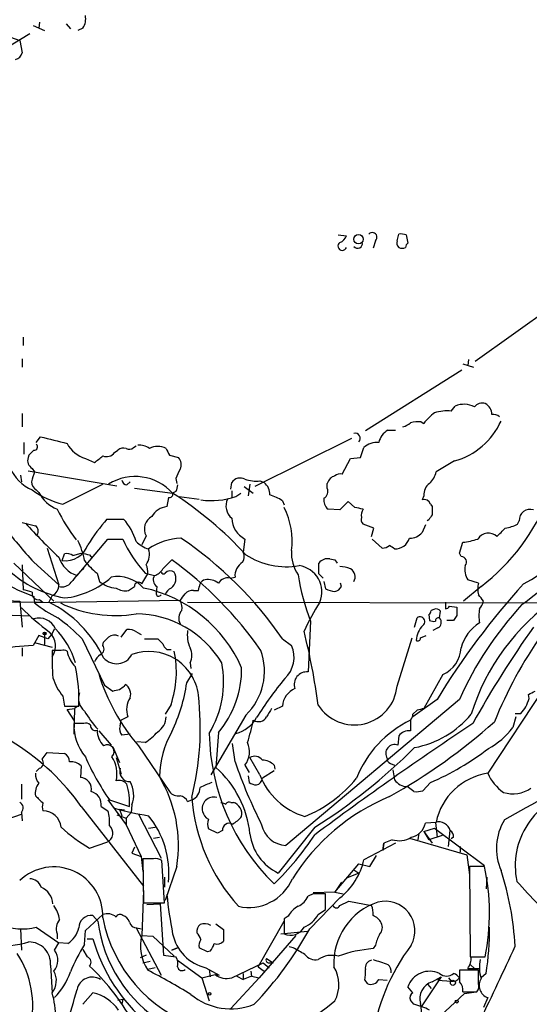
# Model space of a CAD drawing. Extents: x 17 to 1030, y 12 to 823.
# Drawn here: x 516 to 568, y 218 to 318 of the extents above; entities that cross this region are included whole.
import ezdxf

# ---------------------------------------------------------------- set-up
doc = ezdxf.new("R2010")
doc.units = 0
doc.header["$MEASUREMENT"] = 0
doc.layers.add('MAIN', color=5, linetype='CONTINUOUS')

msp = doc.modelspace()

# ---------------------------------------------------------------- linework, layer by layer
at = {"layer": 'MAIN'}
for p, q in [((517.8213, 317.3306), (519.0067, 316.8226)), ((518.4987, 317.6693), (518.414, 317.0766)), ((521.208, 317.4999), (521.6313, 316.9919)), ((522.9013, 317.0766), (522.3933, 316.8226)), ((517.4827, 316.4839), (508.3387, 310.8959)), ((515.5353, 316.1453), (516.4667, 315.8066)), ((516.4667, 315.8066), (516.7207, 314.5366)), ((548.894, 295.9946), (549.7407, 295.9099)), ((554.9053, 295.4019), (555.0747, 296.0793)), ((555.8367, 295.9946), (556.006, 295.1479)), ((552.704, 295.4019), (552.45, 294.6399)), ((562.864, 283.1253), (571.8387, 289.5599)), ((516.8053, 285.5806), (516.8053, 284.7339)), ((516.7207, 283.3793), (516.7207, 282.5326)), ((562.1867, 283.2946), (562.102, 282.7019)), ((561.5093, 282.1939), (551.688, 276.0133)), ((561.594, 282.8713), (562.6947, 282.5326)), ((560.4087, 278.0453), (560.832, 278.5533)), ((516.7207, 277.7913), (516.7207, 276.4366)), ((557.3607, 276.9446), (557.6147, 276.7753)), ((553.974, 276.0979), (554.736, 276.0979)), ((518.16, 274.8279), (518.5833, 275.4206)), ((550.2487, 275.2513), (540.4273, 270.3406)), ((516.89, 274.8279), (516.89, 273.6426)), ((526.1187, 273.8119), (526.4573, 274.0659)), ((528.066, 274.3199), (528.32, 274.4893)), ((551.18, 273.3039), (551.5187, 274.3199)), ((517.398, 273.5579), (517.3133, 273.3039)), ((523.1553, 273.2193), (524.0867, 272.7959)), ((531.7067, 273.5579), (532.638, 273.3039)), ((549.3173, 271.6106), (550.164, 273.2193)), ((550.164, 273.2193), (551.18, 273.3039)), ((560.7473, 272.9653), (558.8847, 271.8646)), ((517.3133, 271.9493), (526.3727, 270.4253)), ((517.7367, 272.2033), (517.9907, 271.8646)), ((516.5513, 271.5259), (516.636, 270.8486)), ((532.384, 271.1873), (532.4687, 270.6793)), ((540.9353, 270.9333), (541.3587, 270.7639)), ((518.16, 270.0019), (518.414, 269.7479)), ((520.8693, 268.5626), (524.9333, 270.5946)), ((527.3887, 270.5099), (527.7273, 270.8486)), ((528.1507, 270.1713), (532.0453, 269.6633)), ((537.972, 270.0866), (538.0567, 270.7639)), ((538.0567, 269.9173), (538.0567, 269.2399)), ((539.3267, 270.3406), (540.258, 269.6633)), ((539.9193, 270.5946), (539.75, 269.4093)), ((547.7933, 270.1713), (547.7933, 270.6793)), ((531.622, 269.2399), (531.4527, 268.3086)), ((532.384, 269.8326), (532.0453, 269.6633)), ((532.7227, 269.3246), (534.7547, 269.0706)), ((538.48, 269.3246), (538.988, 269.6633)), ((543.2213, 268.9013), (543.3907, 268.4779)), ((557.6147, 269.4093), (557.4453, 268.9859)), ((549.0633, 267.9699), (547.878, 268.0546)), ((549.91, 268.8166), (549.0633, 267.9699)), ((550.5873, 268.2239), (549.91, 268.8166)), ((558.292, 268.5626), (558.4613, 268.3086)), ((525.3567, 267.0386), (527.05, 267.0386)), ((558.1227, 266.9539), (557.9533, 266.8693)), ((516.7207, 266.6999), (518.0753, 266.3613)), ((552.5347, 266.1073), (551.434, 266.5306)), ((552.2807, 265.2606), (552.5347, 266.1073)), ((557.784, 266.4459), (557.4453, 265.6839)), ((567.182, 266.5306), (567.3513, 266.8693)), ((522.3087, 261.2813), (525.4413, 265.0066)), ((525.4413, 265.0066), (526.9653, 265.0066)), ((529.336, 265.3453), (528.9127, 264.4139)), ((539.4113, 265.0066), (539.242, 263.6519)), ((553.3813, 264.0753), (552.3653, 265.0066)), ((519.2607, 264.0753), (520.446, 260.3499)), ((561.2553, 263.5673), (561.594, 264.6679)), ((520.7847, 262.8053), (521.0387, 263.4826)), ((521.8853, 263.3133), (522.732, 263.5673)), ((523.5787, 263.3979), (523.8327, 263.0593)), ((531.0293, 261.9586), (531.9607, 262.8899)), ((548.0473, 262.9746), (548.5553, 262.8899)), ((548.5553, 262.8899), (548.8093, 262.5513)), ((561.4247, 263.2286), (561.2553, 263.5673)), ((515.874, 262.5513), (519.938, 258.6566)), ((516.7207, 262.3819), (516.8053, 259.8419)), ((517.906, 262.6359), (520.446, 260.3499)), ((522.732, 261.7893), (522.986, 262.0433)), ((546.9467, 261.4506), (546.9467, 262.5513)), ((524.3407, 261.5353), (524.5947, 260.6886)), ((528.9127, 260.4346), (529.5053, 261.4506)), ((529.2513, 261.5353), (530.1827, 261.2813)), ((537.8873, 261.0273), (538.3953, 261.1119)), ((547.37, 261.0273), (546.9467, 261.4506)), ((520.446, 260.1806), (520.446, 260.3499)), ((527.558, 259.7573), (528.1507, 260.1806)), ((530.4367, 260.1806), (530.352, 259.5033)), ((547.4547, 260.6886), (547.624, 259.9266)), ((549.2327, 260.1806), (549.148, 260.5193)), ((563.4567, 260.1806), (561.6787, 258.6566)), ((563.2027, 260.5193), (562.102, 260.8579)), ((517.906, 259.1646), (517.9907, 258.4873)), ((519.7687, 259.2493), (519.43, 258.5719)), ((534.162, 259.7573), (534.67, 259.7573)), ((507.8307, 258.6566), (518.8373, 258.5719)), ((516.4667, 258.6566), (516.7207, 256.0319)), ((532.8073, 258.7413), (517.9907, 258.4873)), ((518.4987, 258.8259), (518.8373, 258.5719)), ((533.5693, 258.5719), (572.6007, 258.4873)), ((559.816, 258.5719), (559.816, 257.8946)), ((560.2393, 258.1486), (561.0013, 258.0639)), ((517.4827, 257.1326), (515.7047, 257.2173)), ((556.6833, 256.0319), (556.9373, 256.9633)), ((558.1227, 257.3019), (558.2073, 256.7093)), ((558.6307, 257.8099), (558.3767, 257.7253)), ((559.2233, 256.9633), (559.308, 257.6406)), ((561.0013, 257.2173), (560.6627, 256.7093)), ((519.7687, 255.3546), (520.0227, 255.8626)), ((546.1, 256.6246), (545.846, 251.4599)), ((559.054, 255.9473), (558.546, 255.6933)), ((560.6627, 256.7093), (559.9853, 256.7093)), ((518.414, 255.1853), (517.8213, 254.1693)), ((519.3453, 254.8466), (518.414, 255.1853)), ((519.0067, 255.5239), (519.0067, 254.2539)), ((519.7687, 255.3546), (519.3453, 254.8466)), ((522.8167, 254.8466), (525.1027, 250.1053)), ((526.796, 255.0159), (527.3887, 255.7779)), ((528.4047, 255.5239), (528.828, 255.2699)), ((529.1667, 254.8466), (530.5213, 254.8466)), ((543.2213, 254.8466), (544.1527, 254.1693)), ((554.9053, 250.0206), (556.4293, 254.9313)), ((557.276, 254.9313), (557.8687, 255.1853)), ((516.7207, 253.9153), (516.7207, 253.0686)), ((518.0753, 254.4233), (519.7687, 253.9999)), ((524.9333, 254.1693), (525.018, 254.5079)), ((520.7, 253.6613), (519.7687, 253.6613)), ((531.4527, 253.7459), (531.876, 253.7459)), ((533.8233, 252.3913), (533.908, 251.7986)), ((533.4847, 250.3593), (534.0773, 251.2906)), ((559.562, 251.2059), (557.6147, 247.7346)), ((525.1027, 250.1053), (525.9493, 249.5126)), ((527.1347, 250.0206), (527.2193, 250.1899)), ((569.8913, 249.8513), (564.134, 241.1306)), ((520.8693, 249.0046), (521.0387, 247.9886)), ((568.3673, 248.7506), (568.2827, 249.1739)), ((521.0387, 247.9886), (522.478, 247.9886)), ((522.5627, 248.0733), (522.0547, 247.7346)), ((531.876, 248.1579), (531.2833, 247.1419)), ((543.2213, 247.9886), (542.3747, 247.5653)), ((561.2553, 248.6659), (543.56, 233.7646)), ((558.9693, 248.6659), (556.514, 246.8879)), ((521.2927, 247.6499), (522.0547, 247.7346)), ((522.0547, 246.4646), (521.2927, 247.6499)), ((522.0547, 247.7346), (521.97, 245.1099)), ((527.4733, 246.8879), (526.796, 246.5493)), ((539.496, 247.0573), (535.94, 240.9613)), ((556.9373, 247.5653), (556.514, 247.1419)), ((567.0127, 246.8879), (566.674, 245.7873)), ((566.928, 247.2266), (567.5207, 247.2266)), ((522.986, 246.2106), (521.97, 246.2106)), ((526.7113, 245.9566), (526.796, 246.5493)), ((556.26, 246.5493), (556.26, 245.4486)), ((524.51, 245.4486), (525.78, 244.0093)), ((527.7273, 245.1099), (526.8807, 245.0253)), ((536.702, 245.2793), (536.448, 241.7233)), ((555.0747, 244.9406), (554.99, 244.0093)), ((525.9493, 243.8399), (526.6267, 242.2313)), ((529.2513, 244.2633), (528.4047, 244.3479)), ((528.574, 243.9246), (531.7067, 239.2679)), ((538.3953, 242.3159), (538.1413, 244.1786)), ((518.7527, 242.5699), (519.2607, 243.2473)), ((519.2607, 243.2473), (521.0387, 243.1626)), ((522.732, 241.8926), (522.6473, 240.7073)), ((526.288, 242.7393), (526.796, 241.0459)), ((539.4113, 241.9773), (539.8347, 241.2153)), ((540.9353, 240.9613), (539.9193, 242.7393)), ((542.3747, 241.9773), (542.4593, 241.5539)), ((554.228, 242.1466), (554.6513, 241.9773)), ((518.4987, 241.6386), (518.16, 241.2999)), ((539.75, 240.8766), (539.8347, 240.1993)), ((542.3747, 241.3846), (541.1893, 240.6226)), ((554.482, 241.4693), (554.6513, 240.4533)), ((516.636, 240.0299), (516.636, 238.5059)), ((558.292, 240.1993), (557.53, 239.3526)), ((556.5987, 239.2679), (555.9213, 239.7759)), ((525.4413, 238.4213), (527.304, 235.8813)), ((525.6107, 238.4213), (527.6427, 237.7439)), ((527.8967, 237.9133), (527.812, 237.1513)), ((533.5693, 238.2519), (533.9927, 238.4213)), ((537.972, 238.1673), (538.226, 238.1673)), ((515.1967, 236.4739), (516.636, 236.9819)), ((516.636, 237.1513), (516.7207, 236.3046)), ((522.732, 237.7439), (529.082, 229.6159)), ((524.764, 237.7439), (525.4413, 237.3206)), ((526.3727, 236.8973), (527.304, 236.5586)), ((526.6267, 237.4899), (527.1347, 237.4053)), ((526.6267, 237.4899), (526.8807, 236.8126)), ((527.812, 237.1513), (527.304, 236.5586)), ((528.574, 236.9819), (530.86, 232.4946)), ((527.304, 236.5586), (527.304, 235.8813)), ((527.304, 235.8813), (528.828, 232.6639)), ((558.8847, 236.1353), (557.784, 236.0506)), ((558.8, 236.1353), (558.9693, 234.6113)), ((529.59, 235.5426), (530.2673, 235.6273)), ((536.6173, 235.0346), (535.686, 235.4579)), ((537.1253, 235.2886), (536.6173, 235.0346)), ((546.5233, 235.6273), (542.798, 230.9706)), ((557.1067, 235.0346), (557.022, 234.3573)), ((557.6147, 235.2039), (558.7153, 235.5426)), ((557.6147, 235.2039), (558.4613, 234.0186)), ((557.6147, 235.2039), (558.1227, 234.3573)), ((559.4773, 234.7806), (558.1227, 234.3573)), ((558.7153, 235.5426), (563.7953, 231.7326)), ((560.1547, 233.6799), (560.324, 235.2886)), ((523.5787, 233.5106), (525.3567, 234.1033)), ((530.098, 234.5266), (530.6907, 234.6113)), ((554.736, 234.0186), (551.5187, 232.3253)), ((553.5507, 234.0186), (553.466, 233.2566)), ((553.466, 233.2566), (553.5507, 234.0186)), ((554.3973, 234.3573), (553.5507, 234.0186)), ((556.1753, 234.5266), (562.0173, 232.8333)), ((560.6627, 234.6113), (560.4087, 234.4419)), ((528.1507, 233.5953), (527.8967, 233.0026)), ((527.8967, 233.0026), (528.828, 232.6639)), ((561.34, 233.6799), (561.34, 233.0873)), ((562.0173, 232.8333), (562.2713, 230.8013)), ((528.828, 232.6639), (528.9973, 231.1399)), ((530.098, 232.4099), (528.9973, 232.4099)), ((528.9973, 232.4099), (529.082, 227.9226)), ((531.1987, 227.9226), (530.9447, 232.2406)), ((548.5553, 229.0233), (551.0107, 231.9019)), ((551.0107, 231.9019), (552.1113, 231.6479)), ((552.1113, 231.6479), (552.7887, 232.7486)), ((532.4687, 231.6479), (531.2833, 228.1766)), ((551.0107, 230.9706), (549.7407, 230.4626)), ((550.5027, 231.3093), (551.0107, 230.9706)), ((563.7953, 231.6479), (562.2713, 231.6479)), ((562.2713, 231.6479), (562.356, 222.4193)), ((531.1987, 230.5473), (531.1987, 229.5313)), ((549.2327, 230.0393), (548.5553, 229.0233)), ((564.0493, 230.5473), (563.9647, 229.3619)), ((529.082, 229.1926), (528.9127, 224.6206)), ((546.354, 228.8539), (545.846, 228.5999)), ((548.5553, 229.0233), (546.354, 228.9386)), ((547.624, 227.2453), (547.624, 228.8539)), ((548.5553, 229.0233), (549.402, 228.8539)), ((529.082, 227.9226), (531.1987, 227.9226)), ((529.4207, 227.7533), (530.7753, 227.8379)), ((530.7753, 227.8379), (531.114, 222.5886)), ((549.0633, 228.4306), (546.0153, 225.2979)), ((549.0633, 227.6686), (549.9947, 228.0919)), ((549.9947, 228.0919), (552.2807, 227.6686)), ((546.862, 226.7373), (547.624, 227.2453)), ((523.1553, 225.1286), (524.9333, 226.7373)), ((524.4253, 226.0599), (523.9173, 226.6526)), ((536.448, 225.8059), (537.21, 225.2133)), ((540.766, 221.4033), (543.3907, 226.0599)), ((543.814, 226.5679), (543.3907, 226.3139)), ((543.3907, 226.3139), (543.3907, 224.7899)), ((516.5513, 225.2979), (516.636, 223.0966)), ((518.16, 225.4673), (520.446, 223.8586)), ((520.2767, 224.7899), (520.2767, 224.2819)), ((523.0707, 223.6893), (523.1553, 225.1286)), ((528.32, 225.3826), (530.86, 220.5566)), ((528.4047, 225.3826), (528.828, 225.2979)), ((537.21, 225.2133), (537.21, 224.0279)), ((543.052, 224.7899), (545.7613, 225.0439)), ((520.0227, 223.0966), (520.446, 223.8586)), ((521.3773, 223.7739), (520.446, 223.8586)), ((523.3247, 224.2819), (523.9173, 224.2819)), ((528.9127, 224.6206), (530.0133, 224.5359)), ((530.0133, 224.5359), (532.2147, 222.5039)), ((544.576, 224.6206), (540.8507, 220.3026)), ((522.9013, 223.1813), (523.3247, 222.4193)), ((531.9607, 223.0966), (532.5533, 223.3506)), ((532.5533, 223.3506), (531.9607, 223.0966)), ((535.6013, 222.9273), (534.7547, 223.3506)), ((535.8553, 223.0119), (535.6013, 222.9273)), ((544.322, 223.3506), (543.8987, 223.4353)), ((552.704, 223.6046), (552.45, 223.2659)), ((529.336, 222.5886), (528.7433, 222.3346)), ((528.9973, 221.8266), (529.7593, 221.9959)), ((531.114, 222.5886), (532.384, 222.4193)), ((532.5533, 222.0806), (535.0087, 220.3026)), ((538.0567, 220.3026), (541.274, 221.8266)), ((541.274, 221.8266), (541.8667, 221.3186)), ((541.6127, 222.2499), (542.29, 221.8266)), ((541.8667, 221.8266), (542.29, 221.8266)), ((562.356, 222.4193), (563.88, 222.4193)), ((519.5993, 221.5726), (519.7687, 218.7786)), ((530.2673, 221.3186), (529.5053, 221.1493)), ((535.432, 221.3186), (536.7867, 220.5566)), ((535.7707, 221.1493), (535.8553, 220.3873)), ((540.004, 220.9799), (540.0887, 220.4719)), ((540.766, 221.4033), (541.3587, 220.9799)), ((540.766, 221.4033), (541.3587, 220.9799)), ((563.2027, 221.0646), (561.2553, 221.0646)), ((562.102, 221.2339), (562.7793, 221.2339)), ((562.356, 221.6573), (562.7793, 221.2339)), ((562.7793, 221.2339), (563.2873, 221.2339)), ((563.2027, 219.7099), (563.2027, 221.0646)), ((535.0087, 220.3026), (536.3633, 220.6413)), ((535.0087, 220.3026), (535.7707, 217.9319)), ((536.3633, 220.6413), (536.7867, 220.5566)), ((540.8507, 220.3026), (537.972, 217.1699)), ((538.5647, 220.4719), (539.242, 220.1333)), ((539.242, 220.7259), (539.242, 220.1333)), ((540.0887, 220.4719), (539.242, 220.1333)), ((540.0887, 220.4719), (540.8507, 220.3026)), ((551.6033, 220.0486), (551.8573, 219.7099)), ((553.0427, 220.1333), (553.8893, 220.0486)), ((559.3927, 220.3873), (557.3607, 217.3393)), ((558.4613, 219.8793), (559.3927, 220.3873)), ((559.3927, 220.3873), (559.054, 220.0486)), ((559.054, 220.0486), (560.4087, 219.9639)), ((560.1547, 220.3026), (560.4087, 219.9639)), ((560.1547, 220.3026), (560.4087, 219.9639)), ((563.9647, 220.7259), (563.4567, 220.3026)), ((522.9013, 217.5933), (523.9173, 218.7786)), ((556.514, 218.7786), (556.006, 219.3713)), ((558.038, 219.6253), (558.3767, 219.2019)), ((561.594, 218.8633), (563.0333, 218.8633)), ((561.7633, 218.6939), (562.9487, 218.8633)), ((526.4573, 218.0166), (526.9653, 218.1013)), ((526.9653, 218.1013), (526.8807, 217.5933)), ((556.5987, 217.5933), (556.26, 218.0166)), ((559.308, 216.4079), (561.7633, 218.6939)), ((564.134, 218.2706), (563.7107, 217.2546))]:
    msp.add_line(p, q, dxfattribs=at)
for centre, radius in [((550.972, 295.554), 0.4838), ((519.0066, 255.3829), 0.1411), ((560.5921, 219.7805), 0.2594), ((535.8129, 218.6517), 0.1338), ((560.9801, 217.8685), 0.1496)]:
    msp.add_circle(centre, radius, dxfattribs=at)
for centre, radius, start, end in [((521.5474, 318.0078), 1.6432, 325.480164, 11.898715), ((515.7471, 314.833), 1.0177, 286.919786, 343.067804), ((552.3759, 295.7511), 0.4792, 313.215636, 136.775651), ((555.2861, 294.5111), 1.5824, 69.637627, 97.677432), ((549.3173, 294.8657), 0.4462, 124.694341, 341.569111), ((548.7671, 296.2063), 1.0177, 286.919786, 343.067804), ((550.8837, 295.1056), 0.4826, 217.87186, 15.257201), ((555.4982, 295.1903), 0.6295, 160.359033, 227.717127), ((556.3022, 294.6823), 0.5518, 122.463229, 175.603684), ((555.4134, 295.3175), 0.6828, 240.262404, 299.730309), ((560.0282, 273.3006), 4.7599, 85.414992, 106.011037), ((561.7162, 276.4556), 2.2764, 62.160693, 112.855874), ((563.5837, 277.8125), 1.038, 73.4139, 140.797974), ((563.3146, 277.7006), 1.2428, 0.276633, 62.938046), ((557.0644, 273.6005), 3.3572, 84.936598, 103.863222), ((561.7234, 273.7672), 5.0922, 126.208954, 143.791046), ((558.8281, 280.0022), 7.294, 285.255463, 335.946826), ((564.6562, 276.7333), 0.9783, 47.328017, 95.802085), ((554.8432, 274.484), 1.833, 118.305625, 169.186605), ((555.0924, 278.0642), 1.6774, 283.993164, 314.113543), ((689.2643, 952.4372), 698.2002, 255.8501622, 256.0793432), ((550.642, 275.2671), 0.5115, 316.124856, 105.802311), ((644.6519, 146.812), 179.6053, 134.885409, 135.114591), ((517.9521, 274.3969), 0.3342, 262.071139, 51.53563), ((524.072, 276.2399), 3.1566, 208.301616, 253.117861), ((527.0501, 273.3035), 0.9657, 74.757889, 127.866658), ((527.6306, 274.7676), 0.6245, 238.468229, 314.202024), ((528.6022, 272.7249), 1.8524, 54.622323, 93.494144), ((530.5213, 272.4988), 1.9319, 64.006601, 115.990733), ((700.8772, 358.5665), 189.3281, 206.450446, 206.679643), ((552.7946, 273.0321), 1.8128, 82.134055, 134.73405), ((518.2383, 273.028), 0.9653, 163.391722, 238.691148), ((355.16, 484.7846), 271.0635, 308.550169, 308.779351), ((525.3144, 274.3835), 0.9868, 247.280979, 324.59935), ((531.8338, 272.5843), 1.0791, 334.43462, 41.822252), ((519.5742, 274.1254), 4.5144, 204.018546, 245.981454), ((538.1937, 269.1085), 6.1704, 150.802085, 160.31201), ((771.8286, 186.6792), 267.7503, 161.448775, 161.677951), ((528.2353, 266.2767), 5.0975, 41.632979, 122.106536), ((527.4735, 271.1026), 0.5988, 188.131456, 261.857718), ((538.9229, 270.1778), 1.0459, 62.16083, 145.916399), ((540.5117, 274.0646), 3.1598, 249.61968, 277.704162), ((548.8942, 270.3404), 1.1519, 107.110409, 162.889591), ((549.1056, 270.7641), 0.8726, 75.958979, 129.097681), ((556.8489, 272.2418), 2.0704, 311.002913, 349.503081), ((556.8903, 280.4747), 22.8052, 298.507758, 335.734635), ((518.753, 270.9334), 1.1043, 184.404277, 237.518859), ((522.9455, 277.2101), 8.8932, 234.147317, 256.499255), ((701.8229, 227.8389), 174.5652, 165.851163, 166.080306), ((540.4237, 269.5544), 1.5288, 357.732008, 52.294301), ((546.989, 269.8749), 0.8571, 302.909535, 20.229811), ((559.1423, 269.4698), 1.5288, 127.705699, 182.267992), ((521.4924, 271.2631), 3.4311, 206.206584, 249.248312), ((531.7208, 269.5644), 0.3392, 253.066164, 16.949994), ((512.2212, 238.526), 36.9124, 42.361699, 57.516427), ((535.9869, 276.6634), 7.7507, 262.117875, 288.763392), ((539.1014, 268.3701), 1.6267, 154.491981, 230.040189), ((540.7536, 265.27), 4.3904, 55.801392, 74.16915), ((548.5629, 268.9497), 1.1271, 169.48964, 232.578016), ((557.657, 268.3509), 0.6694, 18.437656, 108.437656), ((550.9756, 276.6851), 20.6925, 307.097449, 339.163076), ((538.1277, 276.9793), 19.9577, 206.562997, 217.167608), ((531.697, 266.2911), 2.0322, 96.904357, 150.474382), ((536.6444, 264.789), 7.5704, 352.655974, 26.983063), ((508.6799, 56.4354), 215.8949, 78.578099, 78.807251), ((552.4073, 267.4197), 1.1621, 146.882912, 190.501532), ((770.1611, 267.8852), 211.7002, 179.885408, 180.114564), ((568.4409, 266.9359), 1.0916, 71.309431, 183.497758), ((542.4442, 252.3257), 22.5489, 139.270466, 147.582225), ((522.2931, 262.9001), 6.3052, 17.08596, 41.023248), ((530.5816, 266.03), 1.4214, 117.343826, 208.797372), ((540.5217, 267.209), 2.4665, 181.991185, 243.243797), ((551.8572, 266.9962), 0.6292, 160.338213, 227.731211), ((685.2919, 182.558), 152.6259, 146.200557, 146.42974), ((567.0619, 307.1511), 66.3167, 217.957427, 222.163743), ((565.6375, 310.6205), 65.5462, 222.17227, 226.412569), ((517.6943, 265.8109), 0.6694, 325.308095, 55.308094), ((353.8137, 477.3589), 299.3542, 314.885409, 315.114591), ((565.2344, 270.2572), 4.2049, 279.27348, 297.59252), ((538.288, 269.9747), 12.3647, 203.69059, 223.042501), ((533.1888, 258.6977), 6.4005, 92.657843, 124.212948), ((511.0259, 232.715), 39.0685, 34.505215, 55.965945), ((554.6616, 265.5817), 1.5912, 269.6291, 342.049005), ((556.2358, 266.6189), 1.5288, 267.732008, 322.294302), ((560.6414, 272.5521), 7.9415, 276.889306, 288.17098), ((564.1937, 264.3513), 1.2596, 46.212717, 148.650866), ((497.7576, 350.8352), 115.923, 307.051676, 312.669116), ((521.1196, 265.2044), 2.4224, 262.053205, 340.953189), ((515.9967, 261.576), 7.18, 9.858253, 27.014715), ((530.5214, 266.9822), 3.1333, 225.36464, 252.706628), ((527.8544, 263.4402), 1.8208, 324.461956, 17.595058), ((553.2973, 265.5974), 1.5244, 273.158773, 303.708832), ((469.7146, 137.1484), 152.6538, 56.192749, 56.421911), ((523.2822, 264.1176), 2.9987, 198.947934, 251.056301), ((521.2927, 262.5516), 0.965, 52.117206, 105.260326), ((565.5101, 475.1815), 215.8947, 258.571593, 258.80075), ((508.9915, 231.2812), 39.0729, 34.944148, 53.995094), ((538.3177, 263.2174), 1.0213, 325.293847, 25.177535), ((543.5956, 269.6926), 7.512, 236.924685, 280.113489), ((547.8914, 263.5315), 3.7499, 175.567662, 215.27516), ((547.8144, 261.9377), 1.0627, 77.340787, 144.733698), ((561.4136, 262.6617), 0.567, 320.008119, 88.878282), ((525.3688, 279.6903), 21.8403, 231.340233, 250.019583), ((523.1549, 270.4248), 11.6237, 227.361378, 259.510336), ((530.995, 253.6969), 11.5675, 133.818197, 143.337146), ((528.3619, 266.8265), 6.6458, 217.234065, 232.765935), ((528.0235, 261.6623), 1.4968, 351.869356, 28.73449), ((529.8722, 262.5371), 1.2936, 283.888001, 333.43693), ((540.0183, 261.2529), 1.6291, 121.904727, 184.965171), ((544.5242, 259.6115), 2.714, 337.478055, 81.727488), ((548.9148, 259.0572), 3.1589, 66.705668, 87.305524), ((549.6984, 261.1543), 0.9293, 329.928609, 59.933945), ((563.6545, 261.874), 1.8555, 166.812349, 213.204456), ((516.6873, 265.7584), 7.1052, 213.960015, 268.220819), ((520.0857, 267.4988), 8.5567, 276.394541, 311.718896), ((526.46, 257.6483), 3.5297, 42.025822, 101.107466), ((530.8451, 260.8545), 0.788, 147.205358, 238.783105), ((531.0958, 261.6986), 0.2486, 198.456815, 318.946307), ((531.798, 261.0381), 0.7156, 54.388796, 135.990786), ((531.1679, 261.0003), 1.2164, 305.601744, 30.621253), ((535.5801, 258.9098), 1.962, 55.121622, 96.81459), ((537.6907, 259.8491), 1.1944, 80.526638, 145.868232), ((565.7588, 264.4311), 21.1521, 188.332214, 201.658003), ((519.3369, 260.2738), 1.1117, 292.854153, 3.925152), ((520.7846, 261.2815), 1.1518, 252.903854, 323.963849), ((526.4998, 262.9961), 2.9923, 230.456506, 265.941122), ((527.2192, 261.3652), 1.6432, 235.480164, 281.898715), ((528.574, 260.1806), 0.4233, 36.867191, 180), ((526.1902, 246.2526), 14.0593, 23.60924, 78.130358), ((532.3137, 259.0303), 1.0742, 114.045347, 163.582767), ((365.4002, 302.4283), 174.5654, 345.851179, 346.080322), ((535.4637, 260.2017), 0.6664, 100.058778, 159.544581), ((548.6705, 261.9295), 2.2598, 242.413275, 267.077961), ((548.4767, 260.483), 0.8142, 275.539741, 338.198591), ((628.0127, 206.1857), 81.0652, 137.994558, 148.397341), ((565.1924, 259.9266), 2.0761, 163.412042, 196.587958), ((513.4774, 245.8042), 14.4268, 72.828332, 76.663173), ((518.3548, 259.444), 0.6346, 166.894405, 283.105595), ((530.6166, 259.4504), 0.2698, 168.694232, 334.422546), ((363.7203, 386.0919), 211.6804, 323.014179, 323.24334), ((534.0653, 258.7715), 0.9906, 84.397613, 139.212375), ((583.999, 240.4159), 22.5832, 124.643084, 162.672537), ((394.1477, 132.0073), 211.6404, 36.756638, 36.985843), ((539.8726, 282.3066), 33.6416, 226.313634, 232.761033), ((526.9996, 269.895), 14.536, 231.701109, 242.826963), ((514.0219, 247.6558), 12.1823, 25.494182, 63.645072), ((526.2033, 270.086), 12.8746, 244.27625, 279.462908), ((531.3672, 257.9791), 1.6294, 351.03889, 27.890873), ((567.9307, 245.3086), 24.7528, 147.599731, 155.410454), ((558.8847, 257.3865), 0.4937, 30.975698, 120.959776), ((559.7737, 258.4448), 0.5518, 274.396316, 327.536771), ((772.6511, 257.6406), 211.6502, 179.885408, 180.114592), ((594.2807, 233.8535), 36.1951, 137.475609, 155.843032), ((567.9852, 257.1749), 4.7527, 171.290225, 188.708583), ((562.0841, 259.0618), 1.6763, 315.870102, 346.011837), ((518.4261, 255.1128), 1.8408, 24.036439, 106.411848), ((507.2499, 239.2714), 22.0207, 45.015455, 53.457996), ((528.1895, 247.0489), 10.3385, 31.114306, 89.276754), ((533.819, 256.932), 1.1571, 136.715978, 209.026226), ((557.2337, 256.5823), 0.4827, 307.87186, 127.88123), ((557.8259, 257.7679), 0.5524, 302.493463, 355.577431), ((559.1195, 256.6592), 0.3214, 71.153426, 186.180715), ((558.7778, 256.5154), 0.6317, 295.928187, 45.153917), ((514.1811, 250.0632), 8.2917, 16.306363, 44.380431), ((559.1207, 254.5819), 2.27, 134.487759, 177.591359), ((558.6305, 257.5549), 0.9456, 243.413271, 280.325982), ((565.5128, 252.8704), 4.2195, 121.831942, 165.662416), ((658.7826, 192.5431), 110.1334, 144.797238, 150.837034), ((518.1051, 254.1002), 2.0035, 326.137809, 45.285132), ((398.272, 381.7619), 179.6055, 314.885409, 315.114591), ((526.0975, 254.2965), 0.9188, 61.066536, 128.464051), ((527.6004, 254.4657), 1.3292, 52.762832, 99.164681), ((657.7752, 381.5925), 179.6053, 224.885409, 225.114592), ((536.6612, 255.2279), 3.1267, 171.439968, 204.821726), ((482.1107, 239.6104), 65.302, 7.446267, 14.181118), ((557.0221, 254.8748), 0.2602, 229.379598, 12.545532), ((606.2515, 229.6387), 44.694, 145.006657, 158.002053), ((593.2017, -595.5577), 853.064, 95.0695133, 95.5606728), ((524.4571, 253.7988), 0.6033, 291.610947, 37.884145), ((532.13, 254.6773), 1.1516, 197.103826, 233.975919), ((532.2784, 253.1533), 1.7226, 333.745835, 26.254165), ((541.4344, 252.9519), 2.9785, 313.253171, 24.125385), ((558.3294, 254.0483), 3.0982, 293.443852, 357.539607), ((542.1688, 252.9413), 22.4117, 178.158992, 185.30981), ((520.8692, 252.7291), 0.9474, 63.448472, 100.287538), ((524.4226, 254.1966), 3.1907, 191.204635, 224.306694), ((525.9067, 251.6719), 1.9897, 128.08865, 156.16616), ((526.3421, 254.0484), 1.7532, 220.952581, 332.464447), ((529.6409, 248.482), 5.0657, 6.885538, 110.140233), ((521.9822, 251.4963), 10.4418, 341.3544, 11.491797), ((535.1864, 251.5297), 6.2108, 313.937977, 20.072326), ((507.3854, 248.708), 15.1097, 357.27102, 12.459422), ((527.0496, 250.444), 10.1791, 328.955446, 11.02888), ((528.8933, 251.81), 10.1797, 320.093034, 0.412569), ((524.609, 252.2528), 4.9534, 196.242669, 220.976678), ((543.883, 257.175), 20.247, 196.895756, 220.877174), ((545.7049, 250.1842), 1.2835, 83.688401, 198.98835), ((442.2134, 376.8397), 152.6261, 303.578069, 303.807272), ((526.5704, 249.174), 1.2055, 343.681808, 57.43184), ((516.581, 252.7861), 17.077, 334.238174, 351.830088), ((569.4541, 228.9589), 33.9289, 139.967791, 148.268813), ((550.5453, 250.4446), 4.3806, 212.773341, 354.445583), ((524.0583, 248.7506), 1.6088, 158.381785, 232.130014), ((483.9645, 418.9414), 174.5533, 283.917656, 284.146846), ((529.5799, 247.6034), 2.2248, 146.377788, 198.759893), ((505.4451, 245.761), 29.4138, 346.060512, 6.497181), ((545.3778, 247.7908), 2.1656, 114.164773, 174.75934), ((483.9414, 418.6782), 189.3282, 296.453843, 296.683013), ((398.4417, 374.5712), 211.6704, 323.014174, 323.243346), ((356.5446, 332.9686), 227.9507, 338.088657, 338.317863), ((503.2251, 224.0068), 23.8585, 35.153876, 79.697667), ((531.3677, 252.0905), 9.4916, 209.057008, 222.994293), ((529.611, 246.8668), 1.7571, 301.203107, 0.688038), ((540.7767, 247.3535), 0.9569, 237.178437, 330.884913), ((753.5599, 120.3003), 246.8725, 148.922651, 149.151814), ((555.557, 247.2013), 0.9588, 317.155503, 356.448267), ((554.8396, 253.477), 9.895, 280.738495, 320.190648), ((599.5995, 78.306), 174.5531, 103.917671, 104.146862), ((527.0678, 246.094), 5.0991, 178.689724, 219.889158), ((523.1977, 245.6181), 0.6292, 42.268789, 109.661787), ((524.1486, 245.9827), 0.4887, 173.114866, 293.144714), ((527.4944, 245.618), 0.8532, 156.617111, 224.002744), ((537.5976, 248.5526), 3.472, 284.723068, 329.746057), ((517.8074, 251.1503), 22.9172, 342.511372, 348.418237), ((765.2721, -58.225), 365.7225, 123.651618, 126.735927), ((561.2353, 236.411), 11.2933, 116.139174, 158.103626), ((524.3389, 291.7636), 60.8087, 299.349392, 311.726029), ((526.6008, 245.5379), 2.2601, 180.116614, 225.54675), ((526.0324, 249.2606), 5.9443, 302.786712, 319.039582), ((540.2475, 240.5996), 9.5587, 150.104268, 178.847261), ((557.6326, 245.5304), 21.8645, 180.879997, 225.746028), ((556.0552, 244.2896), 1.177, 79.979048, 146.417948), ((560.7158, 250.2162), 7.424, 298.153613, 323.375525), ((525.3863, 243.3319), 0.6978, 313.281178, 121.856554), ((537.6781, 243.327), 2.1967, 322.090932, 25.228194), ((554.6649, 243.1489), 0.9198, 69.301053, 212.509894), ((520.4457, 242.2311), 1.1042, 4.404277, 57.518859), ((545.919, 252.6336), 24.7874, 203.312954, 214.985374), ((523.2434, 241.1078), 3.1331, 346.353186, 33.211773), ((540.4031, 241.8563), 1.0069, 38.661586, 118.718549), ((514.6938, 285.8282), 59.4411, 302.376431, 314.943156), ((547.9952, 264.5746), 26.4609, 292.900539, 307.814877), ((518.2764, 242.1995), 0.6034, 291.619776, 37.870819), ((521.6052, 240.6085), 1.7084, 48.732992, 91.962336), ((590.3458, 260.4028), 55.009, 199.19589, 206.472775), ((541.0704, 240.5708), 1.9182, 47.159088, 86.446211), ((554.3381, 242.5869), 0.4539, 171.421795, 255.960695), ((519.4516, 241.0249), 1.3804, 175.608298, 221.260899), ((527.6818, 241.3081), 1.0252, 161.193924, 272.543688), ((529.5435, 233.9086), 10.4279, 5.730931, 48.538528), ((547.5358, 243.5042), 7.0734, 201.069613, 253.334816), ((565.0668, 234.8946), 6.3054, 98.507401, 168.651931), ((568.3071, 242.9399), 4.5484, 203.43975, 235.681048), ((1797.9063, -1962.4825), 2520.5269, 119.0337393, 119.2629219), ((519.5909, 239.1206), 1.5405, 139.815841, 190.320814), ((522.5808, 239.5159), 1.1933, 348.00451, 86.805254), ((526.5843, 239.3738), 1.038, 39.202026, 106.5861), ((520.3513, 238.0909), 7.2997, 357.275332, 15.404367), ((525.2347, 238.9144), 2.844, 339.390194, 28.785551), ((519.0106, 233.7759), 13.6253, 351.014759, 30.992387), ((662.4241, -56.3863), 322.397, 113.082823, 113.31202), ((540.6807, 241.4674), 1.5244, 236.291169, 266.841227), ((540.4415, 240.679), 0.7499, 281.943746, 355.686847), ((540.4538, 249.0242), 13.2942, 292.341549, 320.804142), ((556.0121, 241.4753), 1.7018, 216.907605, 266.941559), ((708.9311, 428.9384), 269.3726, 224.885393, 225.114607), ((523.4178, 237.9471), 1.3614, 351.416379, 75.963757), ((532.6019, 239.9531), 1.1273, 217.431005, 280.497585), ((532.6655, 237.8762), 0.9787, 22.572134, 81.669546), ((533.5018, 239.6657), 1.3377, 291.528605, 1.096518), ((556.8523, 241.6417), 2.3873, 263.902053, 286.491663), ((566.6854, 242.3935), 3.3458, 253.634717, 303.595551), ((574.6483, 231.7077), 7.7153, 101.510624, 191.845898), ((516.1905, 237.5992), 0.6317, 314.846083, 64.071813), ((519.6424, 237.7016), 0.8907, 154.674936, 205.325064), ((552.6903, 240.109), 18.7525, 184.384762, 221.906432), ((536.2364, 237.5322), 1.1809, 75.468328, 194.531672), ((579.56, 365.0825), 133.8752, 251.443679, 251.672862), ((537.8027, 237.8286), 0.3787, 63.441716, 153.441716), ((537.8398, 236.9714), 1.2567, 348.827763, 72.102828), ((562.2659, 219.116), 21.257, 112.464714, 148.008274), ((518.8162, 235.4262), 1.8945, 6.09338, 89.361861), ((521.7185, 236.1354), 3.9069, 355.025178, 17.659526), ((534.5549, 267.7179), 31.3016, 254.36467, 260.87348), ((522.2893, 230.9309), 9.3752, 354.542807, 38.856137), ((536.1519, 237.4478), 1.0796, 191.3193, 244.434206), ((524.9302, 235.033), 1.0228, 294.643297, 48.293424), ((537.1671, 235.9659), 1.5658, 161.068631, 198.931369), ((537.8252, 235.3394), 0.7017, 63.226814, 184.151351), ((536.7011, 238.6765), 3.0695, 297.982668, 320.592127), ((543.7521, 236.4698), 2.712, 192.532703, 265.938166), ((555.9467, 236.4486), 1.8799, 282.22269, 347.77731), ((559.1447, 234.9609), 1.2239, 15.529373, 106.357575), ((570.6939, 233.4768), 5.6715, 149.100867, 203.3973), ((532.3023, 248.3905), 17.2486, 227.727808, 239.618295), ((544.9592, 235.565), 5.0773, 186.958312, 244.807766), ((521.8509, 251.135), 29.5539, 313.983728, 326.597977), ((559.9854, 234.6959), 0.6826, 352.88019, 60.261365), ((555.0692, 236.7985), 2.5319, 254.611312, 300.24927), ((530.3521, 231.4786), 0.9653, 52.12814, 105.261365), ((544.9099, 233.7704), 6.765, 307.876469, 347.66567), ((519.9241, 226.5793), 5.0125, 357.934029, 133.610466), ((541.708, 226.8305), 22.6066, 348.747726, 12.303937), ((535.8132, 221.6942), 31.1683, 3.358052, 17.804619), ((517.4933, 229.1396), 1.2383, 18.440802, 90.490447), ((539.8099, 232.2817), 4.8194, 257.100462, 336.732099), ((632.2326, 288.402), 87.4011, 221.819753, 226.060093), ((517.7605, 227.6346), 2.1026, 5.548451, 64.430629), ((573.3089, 232.9686), 42.0663, 185.729133, 191.211073), ((546.989, -88.6458), 317.5003, 89.885408, 90.114592), ((543.856, 229.5739), 2.2156, 296.079309, 333.920691), ((555.0085, 221.7875), 6.5491, 108.245991, 183.363173), ((553.6951, 225.0704), 3.028, 331.047948, 104.08902), ((517.1269, 225.6693), 3.4496, 9.342722, 35.421056), ((525.4014, 225.4945), 1.328, 48.119251, 110.638858), ((545.8031, 225.5948), 2.2144, 116.068631, 153.931369), ((548.7247, 227.7674), 0.3528, 196.262154, 343.733298), ((550.8415, 226.9067), 1.6284, 351.022983, 27.896356), ((516.7403, 230.5105), 5.2392, 243.891748, 285.722324), ((521.5973, 225.299), 1.4153, 138.904713, 201.08198), ((523.7874, 225.3492), 1.3099, 84.308558, 178.538824), ((538.7738, 227.9186), 14.4684, 187.380974, 288.608641), ((539.1708, 229.1128), 14.4939, 190.793211, 251.203276), ((526.6955, 226.2927), 0.4499, 53.14284, 154.933095), ((526.6691, 225.6789), 1.0178, 16.932196, 73.080214), ((528.3693, 226.1233), 0.7415, 191.51299, 272.736234), ((535.3005, 224.5202), 1.2866, 60.194911, 111.005858), ((544.502, 227.9613), 2.6585, 290.262432, 332.586756), ((551.781, 225.0578), 1.7294, 28.786554, 67.242519), ((552.3228, 225.425), 1.0795, 318.18441, 25.55143), ((519.7823, 226.0461), 2.7762, 305.067429, 346.17249), ((536.4469, 225.6965), 4.494, 191.638482, 256.948047), ((535.4868, 224.9713), 0.9908, 130.805138, 185.600694), ((533.3077, 223.6581), 1.7039, 18.448773, 45.558792), ((513.9653, 242.9545), 36.5918, 316.125204, 331.149281), ((544.0679, 226.1448), 1.5147, 243.443407, 333.431566), ((538.7356, 224.9104), 25.5738, 350.58265, 1.247784), ((514.6464, 233.5511), 9.994, 264.408917, 285.981305), ((517.4268, 221.7627), 2.1808, 354.999192, 90.756683), ((540.7633, 229.0588), 17.5102, 195.831367, 263.344892), ((533.1467, 223.4988), 4.3801, 165.160428, 213.761902), ((535.686, 223.6047), 0.9653, 142.12814, 195.261365), ((534.6521, 224.1791), 1.6763, 315.870102, 346.011837), ((536.575, 224.5218), 0.8045, 248.38772, 322.124392), ((555.8512, 223.026), 3.1999, 148.345929, 169.582729), ((508.0426, 217.424), 9.7571, 347.470619, 33.138758), ((518.7063, 222.0892), 1.6576, 317.993004, 37.425707), ((541.5753, 212.3884), 21.6825, 148.58727, 156.899847), ((375.5727, -73.3427), 341.3257, 60.141058, 60.370218), ((553.8025, 208.2761), 15.0507, 95.155724, 109.034107), ((572.4518, 211.3401), 20.2449, 142.713107, 172.827278), ((238.1381, 374.0732), 361.6201, 334.076696, 335.396898), ((523.1855, 221.881), 0.556, 315.007287, 75.501381), ((531.1989, 221.6997), 1.3865, 347.655866, 31.266381), ((541.8102, 222.0805), 0.2602, 139.379598, 282.545532), ((546.5599, 223.42), 1.2906, 215.351367, 283.537695), ((548.259, 220.0484), 2.5363, 75.500776, 123.421908), ((552.4009, 221.3498), 0.7406, 99.340227, 195.708405), ((680.2119, 602.911), 401.6097, 251.45046, 251.679643), ((560.5924, 222.3063), 1.8518, 324.610514, 3.498552), ((567.0319, 221.3489), 3.7499, 167.42512, 197.554556), ((518.2648, 220.0014), 1.9383, 320.885924, 30.319418), ((515.1227, 223.079), 6.8652, 315.540577, 341.452885), ((508.4539, 205.2225), 22.2109, 30.238463, 47.080994), ((496.034, 155.8709), 73.284, 58.881404, 62.823442), ((533.0001, 221.4737), 0.4523, 188.954187, 314.175915), ((545.5046, 219.5943), 3.4742, 331.412968, 31.378672), ((547.7972, 220.8951), 3.8991, 347.461151, 3.738027), ((552.9584, 220.7599), 1.3553, 2.143942, 41.464317), ((558.2093, 218.6362), 2.3227, 64.115617, 161.54945), ((857.555, 220.4719), 296.3003, 179.885389, 180.114592), ((523.8535, 218.7865), 1.5798, 58.48516, 167.913349), ((537.5402, 222.123), 1.8922, 231.540223, 285.840169), ((552.2331, 220.5289), 0.9011, 245.351869, 333.958183), ((559.0461, 218.1446), 1.8306, 108.629929, 194.770327), ((559.943, 221.6149), 1.1438, 231.007708, 308.992292), ((560.6061, 220.698), 0.7601, 254.949147, 328.65619), ((560.3244, 219.6258), 1.1509, 36.018589, 72.906421), ((560.5358, 219.075), 1.0792, 348.686944, 48.185245), ((564.5875, 219.5198), 1.3289, 148.310869, 250.047466), ((510.6869, 216.1963), 9.4418, 344.126956, 15.87246), ((-367.2124, 471.3431), 924.5894, 343.940011, 344.1691905), ((522.9183, 214.4776), 4.4155, 34.847553, 76.923685), ((556.7681, 218.2706), 0.5681, 116.574073, 206.56054), ((562.2712, 219.456), 0.9654, 322.127098, 15.246791), ((537.9636, 223.4103), 6.2847, 229.81086, 292.244114), ((539.4495, 228.1628), 13.6962, 248.818353, 311.670017), ((555.0777, 210.9862), 6.7799, 62.509733, 77.035977), ((553.6672, 216.6815), 3.7438, 328.306574, 15.434981)]:
    msp.add_arc(centre, radius, start, end, dxfattribs=at)

doc.saveas('drawing.dxf')
